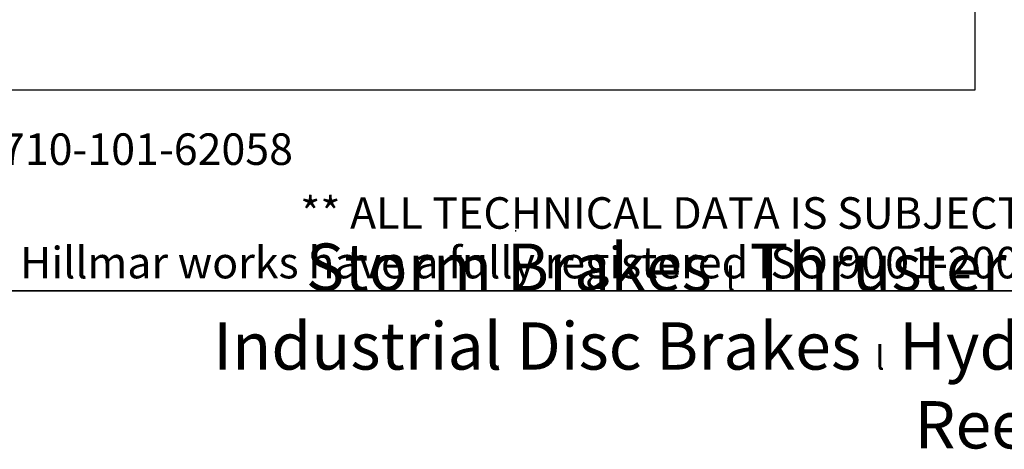
# Model space of a CAD drawing. Units: millimetres. Extents: x 300 to 2986, y 28 to 3891.
# Drawn here: x 757 to 1651, y 28 to 417 of the extents above; entities that cross this region are included whole.
import ezdxf
from ezdxf.enums import TextEntityAlignment as Align

# ---------------------------------------------------------------- set-up
doc = ezdxf.new("R2010")
doc.units = ezdxf.units.MM
doc.header["$LTSCALE"] = 14.285714
doc.layers.add('Sketch Geometry(Hillmar_metric)', color=7, linetype='Continuous', lineweight=25)
doc.layers.add('Symbols(Hillmar_metric)', color=7, linetype='Continuous', lineweight=18)
doc.styles.add('Hillmar_metric_parts_list', font='arial.ttf')
doc.styles.add('Text Style48', font='arial.ttf')
doc.styles.add('Text Style95', font='arial.ttf')
doc.styles.add('Text Style96', font='arialbd.ttf')

# ---------------------------------------------------------------- blocks, each defined once
blk = doc.blocks.new('Borders Default Border')
at = {"layer": 'Sketch Geometry(Hillmar_metric)', "flags": 128}
blk.add_lwpolyline([(21, 12), (21, 272.4), (209, 272.4), (209, 12), (21, 12)], dxfattribs=at)
blk = doc.blocks.new('Title Blocks Hillmar_Metric')
at = {"layer": 'Sketch Geometry(Hillmar_metric)'}
for p, q in [((88.919, 15.117), (88.919, 15.044)), ((25.419, 11.27), (213.419, 11.27))]:
    blk.add_line(p, q, dxfattribs=at)
at = {"layer": 'Symbols(Hillmar_metric)', "color": 7, "style": 'Hillmar_metric_parts_list'}
for s, insert, char_height, attachment_point in [('\\fArial|b0|i0;\\H2.0000;Document Template #710-101-62058', (27.919, 20.27), 2, 4), ('\\fArial Narrow|b1|i0;\\H3.0000;Storm Brakes\\fArial Narrow|b0|i0;\\H3.0000; \\fWingdings|b0|i0;\\H1.5000;l\\fArial Narrow|b0|i0;\\H3.0000; \\fArial Narrow|b1|i0;\\H3.0000;Thruster Disc Brakes\\fArial Narrow|b0|i0;\\H3.0000; \\fWingdings|b0|i0;\\H1.5000;l\\fArial Narrow|b0|i0;\\H3.0000; \\fArial Narrow|b1|i0;\\H3.0000;Thruster\\fArial Narrow|b0|i0;\\H3.0000; \\fWingdings|b0|i0;\\H1.5000;l\\fArial Narrow|b0|i0;\\H3.0000; \\fArial Narrow|b1|i0;\\H3.0000;Industrial Disc Brakes\\fArial Narrow|b0|i0;\\H3.0000; \\fWingdings|b0|i0;\\H1.5000;l\\fArial Narrow|b0|i0;\\H3.0000; \\fArial Narrow|b1|i0;\\H3.0000;Hydraulic Power Units\\fArial Narrow|b0|i0;\\H3.0000; \\fWingdings|b0|i0;\\H1.5000;l\\fArial Narrow|b0|i0;\\H3.0000; \\fArial Narrow|b1|i0;\\H3.0000;Cable Reels', (119.419, 7.77), 1.5, 5)]:
    blk.add_mtext(s, dxfattribs=dict(at, insert=insert, char_height=char_height, attachment_point=attachment_point))
at = {"layer": 'Symbols(Hillmar_metric)', "color": 7, "insert": (119.419, 14.64), "char_height": 2, "attachment_point": 5, "line_spacing_factor": 0.944221, "style": 'Hillmar_metric_parts_list'}
blk.add_mtext('\\fArial|b0|i0;\\H2.0000;** ALL TECHNICAL DATA IS SUBJECT TO CHANGE WITHOUT NOTICE **\\PHillmar works have a fully registered ISO 9001-2008 quality assurance programme (QCB #01-1525)', dxfattribs=at)
at = {"layer": 'Symbols(Hillmar_metric)', "color": 7}
for tag, p, height, style in [('<Line1>_001', (102.441, 267.827), 2.5, 'Text Style96'), ('<Line2>_001', (97.919, 263.433), 2.5, 'Text Style96'), ('<Line3>_001', (105.604, 259.09), 2.5, 'Text Style96'), ('<Line4>_001', (114.698, 254.762), 2.5, 'Text Style96'), ('<Line5>_001', (117.669, 250.389), 2.5, 'Text Style96'), ('<Form_Number>_001', (169.544, 249.936), 2.5, 'Text Style48'), ('<Page>_001', (153.841, 242.551), 2.2, 'Text Style95')]:
    blk.add_attdef(tag, p, '', height=height, rotation=0.23438, dxfattribs=dict(at, style=style))
at = {"layer": 'Symbols(Hillmar_metric)', "color": 7, "style": 'Text Style48'}
for tag, p in [('<Sheet_Number>', (169.919, 266.17)), ('<Job_Number>', (169.919, 258.67)), ('<Document_Package_Number.>', (169.919, 243.67))]:
    blk.add_attdef(tag, text='', height=2.5, rotation=0.23438, dxfattribs=at).set_placement(p, align=Align.MIDDLE_LEFT)
at = {"layer": 'Symbols(Hillmar_metric)', "color": 7}
for tag, height, style, p in [('<Document_Package_Number_Rev..>', 2.5, 'Text Style48', (208.419, 243.67)), ('<Date>', 2.2, 'Text Style95', (138.419, 243.67))]:
    blk.add_attdef(tag, text='', height=height, rotation=0.23438, dxfattribs=dict(at, style=style)).set_placement(p, align=Align.MIDDLE_CENTER)

msp = doc.modelspace()

# ---------------------------------------------------------------- linework, layer by layer
at = {"layer": 'Sketch Geometry(Hillmar_metric)'}
for p, q in [((1624.497, 2296.255), (1624.497, 353.484)), ((1624.497, 353.484), (299.992, 353.484))]:
    msp.add_line(p, q, dxfattribs=at)

# ---------------------------------------------------------------- block references
at = {"xscale": 14.28571428571428, "yscale": 14.28571428571428, "zscale": 14.28571428571428}
for name, p in [('Borders Default Border', (0, 0)), ('Title Blocks Hillmar_Metric', (-63.127, 10.427))]:
    msp.add_blockref(name, p, dxfattribs=at)

doc.saveas('drawing.dxf')
